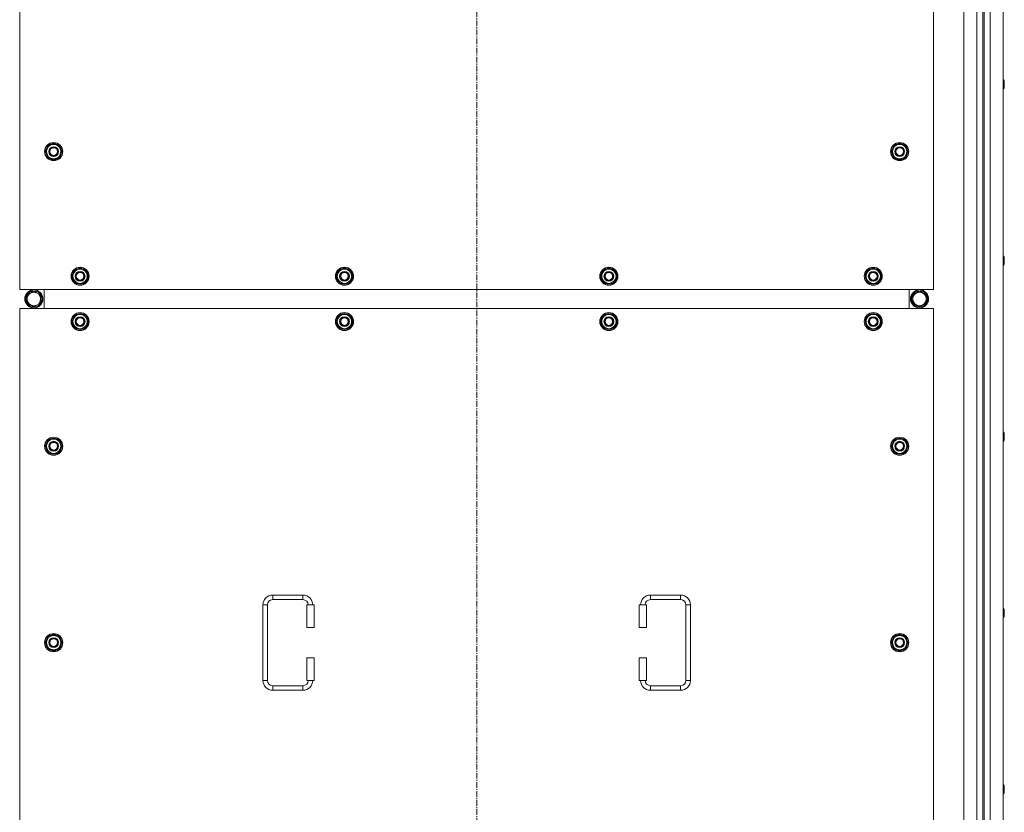
# Model space of a CAD drawing. Units: millimetres. Extents: x 0 to 21938, y -7 to 14850.
# Drawn here: x 3920 to 5223, y 2976 to 4025 of the extents above; entities that cross this region are included whole.
import ezdxf

# ---------------------------------------------------------------- set-up
doc = ezdxf.new("R2010")
doc.units = ezdxf.units.MM
doc.linetypes.add('K5LT_AXLED', pattern=[12, 7.5, -1.5, 1.5, -1.5])
doc.linetypes.add('K5LT_THIN', pattern=[0])
doc.layers.add('OSI', color=2, linetype='Continuous', true_color=0xffff00)
doc.layers.add('R', color=1, linetype='Continuous', true_color=0xff0000)

msp = doc.modelspace()

# ---------------------------------------------------------------- linework, layer by layer
at = {"layer": 'OSI', "color": 30, "linetype": 'K5LT_AXLED', "lineweight": 18, "true_color": 0xff8000}
msp.add_line((4524.9, 5211.6), (4524.9, 2426.8), dxfattribs=at)
at = {"layer": 'R', "color": 7, "linetype": 'K5LT_THIN', "lineweight": 18}
for p, q in [((5169.9, 2672.6), (5169.9, 4972.6)), ((5186.9, 2672.6), (5186.9, 4972.6)), ((5204.9, 4972.6), (5204.9, 2672.6)), ((5221.9, 4972.6), (5221.9, 2672.6)), ((5194.9, 4965.6), (5194.9, 2679.6)), ((5196.9, 4965.6), (5196.9, 2679.6)), ((3919.9, 4552.6), (3919.9, 3667.6)), ((5129.9, 3667.6), (5129.9, 4552.6)), ((5221.9, 3945.2), (5222.8, 3945.2)), ((5222.8, 3945.2), (5223.4, 3944.2)), ((5222.8, 3945.2), (5222.8, 3939.2)), ((5222.8, 3939.2), (5222.8, 3933.2)), ((5223.4, 3944.2), (5223.4, 3939.2)), ((5223.4, 3939.2), (5223.4, 3934.2)), ((5221.9, 3933.2), (5222.8, 3933.2)), ((5222.8, 3933.2), (5223.4, 3934.2)), ((3954, 3850.1), (3959.4, 3859.6)), ((3959.4, 3859.6), (3964.9, 3859.6)), ((3964.9, 3859.6), (3970.4, 3859.6)), ((3970.4, 3859.6), (3975.9, 3850.1)), ((5074, 3850.1), (5079.4, 3859.6)), ((5079.4, 3859.6), (5084.9, 3859.6)), ((5084.9, 3859.6), (5090.4, 3859.6)), ((5090.4, 3859.6), (5095.9, 3850.1)), ((3959.4, 3840.6), (3954, 3850.1)), ((3954.6, 3851.2), (3954.5, 3851.2)), ((3954.5, 3849), (3954.5, 3849)), ((3955.3, 3852.3), (3954.7, 3852.3)), ((3975.9, 3850.1), (3970.4, 3840.6)), ((5079.4, 3840.6), (5074, 3850.1)), ((5074.6, 3851.2), (5074.5, 3851.2)), ((5074.5, 3849), (5074.5, 3849)), ((5075.3, 3852.3), (5074.7, 3852.3)), ((5095.9, 3850.1), (5090.4, 3840.6)), ((3964.9, 3840.6), (3959.4, 3840.6)), ((3970.4, 3840.6), (3964.9, 3840.6)), ((5084.9, 3840.6), (5079.4, 3840.6)), ((5090.4, 3840.6), (5084.9, 3840.6)), ((5221.9, 3711.9), (5222.8, 3711.9)), ((5222.8, 3711.9), (5223.4, 3710.9)), ((5222.8, 3711.9), (5222.8, 3705.9)), ((5222.8, 3705.9), (5222.8, 3699.9)), ((5223.4, 3710.9), (5223.4, 3705.9)), ((5223.4, 3705.9), (5223.4, 3700.9)), ((3989, 3685.1), (3994.4, 3694.6)), ((3994.4, 3694.6), (3999.9, 3694.6)), ((3999.9, 3694.6), (4005.4, 3694.6)), ((4005.4, 3694.6), (4010.9, 3685.1)), ((4339, 3685.1), (4344.4, 3694.6)), ((4344.4, 3694.6), (4349.9, 3694.6)), ((4349.9, 3694.6), (4355.4, 3694.6)), ((4355.4, 3694.6), (4360.9, 3685.1)), ((4689, 3685.1), (4694.4, 3694.6)), ((4694.4, 3694.6), (4699.9, 3694.6)), ((4699.9, 3694.6), (4705.4, 3694.6)), ((4705.4, 3694.6), (4710.9, 3685.1)), ((5039, 3685.1), (5044.4, 3694.6)), ((5044.4, 3694.6), (5049.9, 3694.6)), ((5049.9, 3694.6), (5055.4, 3694.6)), ((5055.4, 3694.6), (5060.9, 3685.1)), ((5221.9, 3699.9), (5222.8, 3699.9)), ((5222.8, 3699.9), (5223.4, 3700.9)), ((3994.4, 3675.6), (3989, 3685.1)), ((3989.6, 3686.2), (3989.5, 3686.2)), ((3989.5, 3684), (3989.5, 3684)), ((3990.3, 3687.3), (3989.7, 3687.3)), ((4010.9, 3685.1), (4005.4, 3675.6)), ((4344.4, 3675.6), (4339, 3685.1)), ((4339.6, 3686.2), (4339.5, 3686.2)), ((4339.5, 3684), (4339.5, 3684)), ((4340.3, 3687.3), (4339.7, 3687.3)), ((4360.9, 3685.1), (4355.4, 3675.6)), ((4694.4, 3675.6), (4689, 3685.1)), ((4689.6, 3686.2), (4689.5, 3686.2)), ((4689.5, 3684), (4689.5, 3684)), ((4690.3, 3687.3), (4689.7, 3687.3)), ((4710.9, 3685.1), (4705.4, 3675.6)), ((5044.4, 3675.6), (5039, 3685.1)), ((5039.6, 3686.2), (5039.5, 3686.2)), ((5039.5, 3684), (5039.5, 3684)), ((5040.3, 3687.3), (5039.7, 3687.3)), ((5060.9, 3685.1), (5055.4, 3675.6)), ((3919.9, 3667.6), (5129.9, 3667.6)), ((3927.7, 3655.1), (3933.2, 3664.6)), ((3933.2, 3664.6), (3938.7, 3664.6)), ((3937.7, 3665.5), (3937.7, 3664.6)), ((3938.7, 3664.6), (3944.2, 3664.6)), ((3939.8, 3664.6), (3939.8, 3665.5)), ((3941, 3664.6), (3941, 3665.3)), ((3944.2, 3664.6), (3949.7, 3655.1)), ((3952.4, 3642.6), (3952.4, 3667.6)), ((3952.4, 3642.6), (3952.4, 3667.6)), ((3999.9, 3675.6), (3994.4, 3675.6)), ((4005.4, 3675.6), (3999.9, 3675.6)), ((4349.9, 3675.6), (4344.4, 3675.6)), ((4355.4, 3675.6), (4349.9, 3675.6)), ((4699.9, 3675.6), (4694.4, 3675.6)), ((4705.4, 3675.6), (4699.9, 3675.6)), ((5049.9, 3675.6), (5044.4, 3675.6)), ((5055.4, 3675.6), (5049.9, 3675.6)), ((5097.4, 3667.6), (5097.4, 3642.6)), ((5097.4, 3667.6), (5097.4, 3642.6)), ((5105.7, 3664.6), (5100.2, 3655.1)), ((5111.2, 3664.6), (5105.7, 3664.6)), ((5108.9, 3664.6), (5108.9, 3665.3)), ((5110, 3664.6), (5110, 3665.5)), ((5116.6, 3664.6), (5111.2, 3664.6)), ((5112.2, 3665.5), (5112.2, 3664.6)), ((5122.1, 3655.1), (5116.6, 3664.6)), ((3933.2, 3645.6), (3927.7, 3655.1)), ((3949.7, 3655.1), (3944.2, 3645.6)), ((5100.2, 3655.1), (5105.7, 3645.6)), ((5116.6, 3645.6), (5122.1, 3655.1)), ((3919.9, 3642.6), (3919.9, 2757.6)), ((5129.9, 3642.6), (3919.9, 3642.6)), ((3944.2, 3645.6), (3933.2, 3645.6)), ((5105.7, 3645.6), (5116.6, 3645.6)), ((5129.9, 2757.6), (5129.9, 3642.6)), ((3989, 3625.1), (3994.4, 3634.6)), ((3994.4, 3615.6), (3989, 3625.1)), ((3989.6, 3626.2), (3989.5, 3626.2)), ((3989.5, 3624), (3989.5, 3624)), ((3990.3, 3627.3), (3989.7, 3627.3)), ((3994.4, 3634.6), (3999.9, 3634.6)), ((3999.9, 3634.6), (4005.4, 3634.6)), ((4005.4, 3634.6), (4010.9, 3625.1)), ((4010.9, 3625.1), (4005.4, 3615.6)), ((4339, 3625.1), (4344.4, 3634.6)), ((4344.4, 3615.6), (4339, 3625.1)), ((4339.6, 3626.2), (4339.5, 3626.2)), ((4339.5, 3624), (4339.5, 3624)), ((4340.3, 3627.3), (4339.7, 3627.3)), ((4344.4, 3634.6), (4349.9, 3634.6)), ((4349.9, 3634.6), (4355.4, 3634.6)), ((4355.4, 3634.6), (4360.9, 3625.1)), ((4360.9, 3625.1), (4355.4, 3615.6)), ((4689, 3625.1), (4694.4, 3634.6)), ((4694.4, 3615.6), (4689, 3625.1)), ((4689.6, 3626.2), (4689.5, 3626.2)), ((4689.5, 3624), (4689.5, 3624)), ((4690.3, 3627.3), (4689.7, 3627.3)), ((4694.4, 3634.6), (4699.9, 3634.6)), ((4699.9, 3634.6), (4705.4, 3634.6)), ((4705.4, 3634.6), (4710.9, 3625.1)), ((4710.9, 3625.1), (4705.4, 3615.6)), ((5039, 3625.1), (5044.4, 3634.6)), ((5044.4, 3615.6), (5039, 3625.1)), ((5039.6, 3626.2), (5039.5, 3626.2)), ((5039.5, 3624), (5039.5, 3624)), ((5040.3, 3627.3), (5039.7, 3627.3)), ((5044.4, 3634.6), (5049.9, 3634.6)), ((5049.9, 3634.6), (5055.4, 3634.6)), ((5055.4, 3634.6), (5060.9, 3625.1)), ((5060.9, 3625.1), (5055.4, 3615.6)), ((3999.9, 3615.6), (3994.4, 3615.6)), ((4005.4, 3615.6), (3999.9, 3615.6)), ((4349.9, 3615.6), (4344.4, 3615.6)), ((4355.4, 3615.6), (4349.9, 3615.6)), ((4699.9, 3615.6), (4694.4, 3615.6)), ((4705.4, 3615.6), (4699.9, 3615.6)), ((5049.9, 3615.6), (5044.4, 3615.6)), ((5055.4, 3615.6), (5049.9, 3615.6)), ((3954, 3460.1), (3959.4, 3469.6)), ((3959.4, 3469.6), (3964.9, 3469.6)), ((3964.9, 3469.6), (3970.4, 3469.6)), ((3970.4, 3469.6), (3975.9, 3460.1)), ((5074, 3460.1), (5079.4, 3469.6)), ((5079.4, 3469.6), (5084.9, 3469.6)), ((5084.9, 3469.6), (5090.4, 3469.6)), ((5090.4, 3469.6), (5095.9, 3460.1)), ((5221.9, 3478.6), (5222.8, 3478.6)), ((5222.8, 3478.6), (5223.4, 3477.6)), ((5222.8, 3478.6), (5222.8, 3472.6)), ((5222.8, 3472.6), (5222.8, 3466.6)), ((5222.8, 3466.6), (5223.4, 3467.6)), ((5223.4, 3477.6), (5223.4, 3472.6)), ((5223.4, 3472.6), (5223.4, 3467.6)), ((3959.4, 3450.6), (3954, 3460.1)), ((3954.6, 3461.2), (3954.5, 3461.2)), ((3954.5, 3459), (3954.5, 3459)), ((3955.3, 3462.3), (3954.7, 3462.3)), ((3975.9, 3460.1), (3970.4, 3450.6)), ((5079.4, 3450.6), (5074, 3460.1)), ((5074.6, 3461.2), (5074.5, 3461.2)), ((5074.5, 3459), (5074.5, 3459)), ((5075.3, 3462.3), (5074.7, 3462.3)), ((5095.9, 3460.1), (5090.4, 3450.6)), ((5221.9, 3466.6), (5222.8, 3466.6)), ((3964.9, 3450.6), (3959.4, 3450.6)), ((3970.4, 3450.6), (3964.9, 3450.6)), ((5084.9, 3450.6), (5079.4, 3450.6)), ((5090.4, 3450.6), (5084.9, 3450.6)), ((4254.9, 3263.1), (4294.9, 3263.1)), ((4254.9, 3263.1), (4254.9, 3257.1)), ((4294.9, 3263.1), (4294.9, 3257.1)), ((4754.9, 3263.1), (4754.9, 3257.1)), ((4754.9, 3263.1), (4794.9, 3263.1)), ((4794.9, 3263.1), (4794.9, 3257.1)), ((4241.9, 3150.1), (4241.9, 3250.1)), ((4241.9, 3250.1), (4247.9, 3250.1)), ((4247.9, 3150.1), (4247.9, 3250.1)), ((4254.9, 3257.1), (4294.9, 3257.1)), ((4309.9, 3250.1), (4299.9, 3250.1)), ((4299.9, 3250.1), (4299.9, 3220.1)), ((4309.9, 3250.1), (4309.9, 3220.1)), ((4739.9, 3250.1), (4749.9, 3250.1)), ((4739.9, 3220.1), (4739.9, 3250.1)), ((4749.9, 3220.1), (4749.9, 3250.1)), ((4754.9, 3257.1), (4794.9, 3257.1)), ((4801.9, 3250.1), (4801.9, 3150.1)), ((4807.9, 3250.1), (4801.9, 3250.1)), ((4807.9, 3250.1), (4807.9, 3150.1)), ((5221.9, 3245.2), (5222.8, 3245.2)), ((5221.9, 3233.2), (5222.8, 3233.2)), ((5222.8, 3245.2), (5223.4, 3244.2)), ((5222.8, 3245.2), (5222.8, 3239.2)), ((5222.8, 3239.2), (5222.8, 3233.2)), ((5222.8, 3233.2), (5223.4, 3234.2)), ((5223.4, 3244.2), (5223.4, 3239.2)), ((5223.4, 3239.2), (5223.4, 3234.2)), ((4309.9, 3220.1), (4299.9, 3220.1)), ((4739.9, 3220.1), (4749.9, 3220.1)), ((3954, 3200.1), (3959.4, 3209.6)), ((3959.4, 3209.6), (3964.9, 3209.6)), ((3964.9, 3209.6), (3970.4, 3209.6)), ((3970.4, 3209.6), (3975.9, 3200.1)), ((5074, 3200.1), (5079.4, 3209.6)), ((5079.4, 3209.6), (5084.9, 3209.6)), ((5084.9, 3209.6), (5090.4, 3209.6)), ((5090.4, 3209.6), (5095.9, 3200.1)), ((3959.4, 3190.6), (3954, 3200.1)), ((3954.6, 3201.2), (3954.5, 3201.2)), ((3954.5, 3199), (3954.5, 3199)), ((3955.3, 3202.3), (3954.7, 3202.3)), ((3975.9, 3200.1), (3970.4, 3190.6)), ((5079.4, 3190.6), (5074, 3200.1)), ((5074.6, 3201.2), (5074.5, 3201.2)), ((5074.5, 3199), (5074.5, 3199)), ((5075.3, 3202.3), (5074.7, 3202.3)), ((5095.9, 3200.1), (5090.4, 3190.6)), ((3964.9, 3190.6), (3959.4, 3190.6)), ((3970.4, 3190.6), (3964.9, 3190.6)), ((5084.9, 3190.6), (5079.4, 3190.6)), ((5090.4, 3190.6), (5084.9, 3190.6)), ((4299.9, 3180.1), (4299.9, 3150.1)), ((4309.9, 3180.1), (4299.9, 3180.1)), ((4309.9, 3180.1), (4309.9, 3150.1)), ((4739.9, 3180.1), (4749.9, 3180.1)), ((4739.9, 3150.1), (4739.9, 3180.1)), ((4749.9, 3150.1), (4749.9, 3180.1)), ((4241.9, 3150.1), (4247.9, 3150.1)), ((4254.9, 3137.1), (4254.9, 3143.1)), ((4294.9, 3143.1), (4254.9, 3143.1)), ((4294.9, 3137.1), (4294.9, 3143.1)), ((4309.9, 3150.1), (4299.9, 3150.1)), ((4739.9, 3150.1), (4749.9, 3150.1)), ((4754.9, 3137.1), (4754.9, 3143.1)), ((4794.9, 3143.1), (4754.9, 3143.1)), ((4794.9, 3137.1), (4794.9, 3143.1)), ((4807.9, 3150.1), (4801.9, 3150.1)), ((4294.9, 3137.1), (4254.9, 3137.1)), ((4794.9, 3137.1), (4754.9, 3137.1)), ((5221.9, 3011.9), (5222.8, 3011.9)), ((5222.8, 3011.9), (5223.4, 3010.9)), ((5222.8, 3011.9), (5222.8, 3005.9)), ((5221.9, 2999.9), (5222.8, 2999.9)), ((5222.8, 3005.9), (5222.8, 2999.9)), ((5222.8, 2999.9), (5223.4, 3000.9)), ((5223.4, 3010.9), (5223.4, 3005.9)), ((5223.4, 3005.9), (5223.4, 3000.9))]:
    msp.add_line(p, q, dxfattribs=at)
for centre, radius in [((3964.9, 3850.1), 12), ((3964.9, 3850.1), 11.8), ((5084.9, 3850.1), 12), ((5084.9, 3850.1), 11.8), ((3964.9, 3850.1), 6.5), ((3964.9, 3850.1), 6), ((3964.9, 3850.1), 5), ((5084.9, 3850.1), 6.5), ((5084.9, 3850.1), 6), ((5084.9, 3850.1), 5), ((3999.9, 3685.1), 12), ((3999.9, 3685.1), 11.8), ((3999.9, 3685.1), 6.5), ((3999.9, 3685.1), 6), ((3999.9, 3685.1), 5), ((4349.9, 3685.1), 12), ((4349.9, 3685.1), 11.8), ((4349.9, 3685.1), 6.5), ((4349.9, 3685.1), 6), ((4349.9, 3685.1), 5), ((4699.9, 3685.1), 12), ((4699.9, 3685.1), 11.8), ((4699.9, 3685.1), 6.5), ((4699.9, 3685.1), 6), ((4699.9, 3685.1), 5), ((5049.9, 3685.1), 12), ((5049.9, 3685.1), 11.8), ((5049.9, 3685.1), 6.5), ((5049.9, 3685.1), 6), ((5049.9, 3685.1), 5), ((3938.7, 3655.1), 12), ((3938.7, 3655.1), 11.8), ((3938.7, 3655.1), 8.97), ((5111.2, 3655.1), 12), ((5111.2, 3655.1), 11.8), ((5111.2, 3655.1), 8.97), ((3999.9, 3625.1), 12), ((3999.9, 3625.1), 11.8), ((4349.9, 3625.1), 12), ((4349.9, 3625.1), 11.8), ((4699.9, 3625.1), 12), ((4699.9, 3625.1), 11.8), ((5049.9, 3625.1), 12), ((5049.9, 3625.1), 11.8), ((3999.9, 3625.1), 6.5), ((3999.9, 3625.1), 6), ((3999.9, 3625.1), 5), ((4349.9, 3625.1), 6.5), ((4349.9, 3625.1), 6), ((4349.9, 3625.1), 5), ((4699.9, 3625.1), 6.5), ((4699.9, 3625.1), 6), ((4699.9, 3625.1), 5), ((5049.9, 3625.1), 6.5), ((5049.9, 3625.1), 6), ((5049.9, 3625.1), 5), ((3964.9, 3460.1), 12), ((3964.9, 3460.1), 11.8), ((5084.9, 3460.1), 12), ((5084.9, 3460.1), 11.8), ((3964.9, 3460.1), 6.5), ((3964.9, 3460.1), 6), ((3964.9, 3460.1), 5), ((5084.9, 3460.1), 6.5), ((5084.9, 3460.1), 6), ((5084.9, 3460.1), 5), ((3964.9, 3200.1), 12), ((3964.9, 3200.1), 11.8), ((5084.9, 3200.1), 12), ((5084.9, 3200.1), 11.8), ((3964.9, 3200.1), 6.5), ((3964.9, 3200.1), 6), ((3964.9, 3200.1), 5), ((5084.9, 3200.1), 6.5), ((5084.9, 3200.1), 6), ((5084.9, 3200.1), 5)]:
    msp.add_circle(centre, radius, dxfattribs=at)
for centre, radius, start, end in [((3964.9, 3850.1), 10.5, 124.7912, 167.3589), ((3964.9, 3850.1), 9.5, 90, 270), ((3964.9, 3850.1), 10.5, 64.7912, 115.2088), ((3964.9, 3850.1), 9.5, 270, 90), ((3964.9, 3850.1), 10.5, 4.7912, 55.2088), ((5084.9, 3850.1), 10.5, 124.7912, 167.3589), ((5084.9, 3850.1), 9.5, 90, 270), ((5084.9, 3850.1), 10.5, 64.7912, 115.2088), ((5084.9, 3850.1), 9.5, 270, 90), ((5084.9, 3850.1), 10.5, 4.7912, 55.2088), ((3964.9, 3850.1), 10.5, 167.3589, 173.8105), ((3964.9, 3850.1), 10.5, 185.5324, 235.2088), ((3964.9, 3850.1), 10.5, 304.7912, 355.2088), ((5084.9, 3850.1), 10.5, 167.3589, 173.8105), ((5084.9, 3850.1), 10.5, 185.5324, 235.2088), ((5084.9, 3850.1), 10.5, 304.7912, 355.2088), ((3964.9, 3850.1), 10.5, 244.7912, 295.2088), ((5084.9, 3850.1), 10.5, 244.7912, 295.2088), ((3999.9, 3685.1), 10.5, 124.7912, 167.3589), ((3999.9, 3685.1), 9.5, 90, 270), ((3999.9, 3685.1), 10.5, 64.7912, 115.2088), ((3999.9, 3685.1), 9.5, 270, 90), ((3999.9, 3685.1), 10.5, 4.7912, 55.2088), ((4349.9, 3685.1), 10.5, 124.7912, 167.3589), ((4349.9, 3685.1), 9.5, 90, 270), ((4349.9, 3685.1), 10.5, 64.7912, 115.2088), ((4349.9, 3685.1), 9.5, 270, 90), ((4349.9, 3685.1), 10.5, 4.7912, 55.2088), ((4699.9, 3685.1), 10.5, 124.7912, 167.3589), ((4699.9, 3685.1), 9.5, 90, 270), ((4699.9, 3685.1), 10.5, 64.7912, 115.2088), ((4699.9, 3685.1), 9.5, 270, 90), ((4699.9, 3685.1), 10.5, 4.7912, 55.2088), ((5049.9, 3685.1), 10.5, 124.7912, 167.3589), ((5049.9, 3685.1), 9.5, 90, 270), ((5049.9, 3685.1), 10.5, 64.7912, 115.2088), ((5049.9, 3685.1), 9.5, 270, 90), ((5049.9, 3685.1), 10.5, 4.7912, 55.2088), ((3999.9, 3685.1), 10.5, 167.3589, 173.8105), ((3999.9, 3685.1), 10.5, 185.5324, 235.2088), ((3999.9, 3685.1), 10.5, 304.7912, 355.2088), ((4349.9, 3685.1), 10.5, 167.3589, 173.8105), ((4349.9, 3685.1), 10.5, 185.5324, 235.2088), ((4349.9, 3685.1), 10.5, 304.7912, 355.2088), ((4699.9, 3685.1), 10.5, 167.3589, 173.8105), ((4699.9, 3685.1), 10.5, 185.5324, 235.2088), ((4699.9, 3685.1), 10.5, 304.7912, 355.2088), ((5049.9, 3685.1), 10.5, 167.3589, 173.8105), ((5049.9, 3685.1), 10.5, 185.5324, 235.2088), ((5049.9, 3685.1), 10.5, 304.7912, 355.2088), ((3938.7, 3655.1), 10.5, 124.7912, 175.2088), ((3938.7, 3655.1), 10.5, 95.5324, 115.2088), ((3938.7, 3655.1), 10.5, 77.3589, 83.8105), ((3938.7, 3655.1), 10.5, 64.7912, 77.3589), ((3938.7, 3655.1), 10.5, 4.7912, 55.2088), ((3999.9, 3685.1), 10.5, 244.7912, 295.2088), ((4349.9, 3685.1), 10.5, 244.7912, 295.2088), ((4699.9, 3685.1), 10.5, 244.7912, 295.2088), ((5049.9, 3685.1), 10.5, 244.7912, 295.2088), ((5111.2, 3655.1), 10.5, 124.7912, 175.2088), ((5111.2, 3655.1), 10.5, 102.6411, 115.2088), ((5111.2, 3655.1), 10.5, 96.1895, 102.6411), ((5111.2, 3655.1), 10.5, 64.7912, 84.4676), ((5111.2, 3655.1), 10.5, 4.7912, 55.2088), ((3938.7, 3655.1), 10.5, 184.7912, 235.2088), ((3938.7, 3655.1), 10.5, 304.7912, 355.2088), ((5111.2, 3655.1), 10.5, 184.7912, 235.2088), ((5111.2, 3655.1), 10.5, 304.7912, 355.2088), ((3938.7, 3655.1), 10.5, 244.7912, 295.2088), ((5111.2, 3655.1), 10.5, 244.7912, 295.2088), ((3999.9, 3625.1), 10.5, 167.3589, 173.8105), ((3999.9, 3625.1), 10.5, 185.5324, 235.2088), ((3999.9, 3625.1), 10.5, 124.7912, 167.3589), ((3999.9, 3625.1), 9.5, 90, 270), ((3999.9, 3625.1), 10.5, 64.7912, 115.2088), ((3999.9, 3625.1), 9.5, 270, 90), ((3999.9, 3625.1), 10.5, 4.7912, 55.2088), ((3999.9, 3625.1), 10.5, 304.7912, 355.2088), ((4349.9, 3625.1), 10.5, 167.3589, 173.8105), ((4349.9, 3625.1), 10.5, 185.5324, 235.2088), ((4349.9, 3625.1), 10.5, 124.7912, 167.3589), ((4349.9, 3625.1), 9.5, 90, 270), ((4349.9, 3625.1), 10.5, 64.7912, 115.2088), ((4349.9, 3625.1), 9.5, 270, 90), ((4349.9, 3625.1), 10.5, 4.7912, 55.2088), ((4349.9, 3625.1), 10.5, 304.7912, 355.2088), ((4699.9, 3625.1), 10.5, 167.3589, 173.8105), ((4699.9, 3625.1), 10.5, 185.5324, 235.2088), ((4699.9, 3625.1), 10.5, 124.7912, 167.3589), ((4699.9, 3625.1), 9.5, 90, 270), ((4699.9, 3625.1), 10.5, 64.7912, 115.2088), ((4699.9, 3625.1), 9.5, 270, 90), ((4699.9, 3625.1), 10.5, 4.7912, 55.2088), ((4699.9, 3625.1), 10.5, 304.7912, 355.2088), ((5049.9, 3625.1), 10.5, 167.3589, 173.8105), ((5049.9, 3625.1), 10.5, 185.5324, 235.2088), ((5049.9, 3625.1), 10.5, 124.7912, 167.3589), ((5049.9, 3625.1), 9.5, 90, 270), ((5049.9, 3625.1), 10.5, 64.7912, 115.2088), ((5049.9, 3625.1), 9.5, 270, 90), ((5049.9, 3625.1), 10.5, 4.7912, 55.2088), ((5049.9, 3625.1), 10.5, 304.7912, 355.2088), ((3999.9, 3625.1), 10.5, 244.7912, 295.2088), ((4349.9, 3625.1), 10.5, 244.7912, 295.2088), ((4699.9, 3625.1), 10.5, 244.7912, 295.2088), ((5049.9, 3625.1), 10.5, 244.7912, 295.2088), ((3964.9, 3460.1), 10.5, 124.7912, 167.3589), ((3964.9, 3460.1), 9.5, 90, 270), ((3964.9, 3460.1), 10.5, 64.7912, 115.2088), ((3964.9, 3460.1), 9.5, 270, 90), ((3964.9, 3460.1), 10.5, 4.7912, 55.2088), ((5084.9, 3460.1), 10.5, 124.7912, 167.3589), ((5084.9, 3460.1), 9.5, 90, 270), ((5084.9, 3460.1), 10.5, 64.7912, 115.2088), ((5084.9, 3460.1), 9.5, 270, 90), ((5084.9, 3460.1), 10.5, 4.7912, 55.2088), ((3964.9, 3460.1), 10.5, 167.3589, 173.8105), ((3964.9, 3460.1), 10.5, 185.5324, 235.2088), ((3964.9, 3460.1), 10.5, 304.7912, 355.2088), ((5084.9, 3460.1), 10.5, 167.3589, 173.8105), ((5084.9, 3460.1), 10.5, 185.5324, 235.2088), ((5084.9, 3460.1), 10.5, 304.7912, 355.2088), ((3964.9, 3460.1), 10.5, 244.7912, 295.2088), ((5084.9, 3460.1), 10.5, 244.7912, 295.2088), ((4254.9, 3250.1), 13, 90, 180), ((4294.9, 3250.1), 13, 0, 90), ((4754.9, 3250.1), 13, 90, 180), ((4794.9, 3250.1), 13, 0, 90), ((4254.9, 3250.1), 7, 90, 180), ((4294.9, 3250.1), 7, 0, 90), ((4754.9, 3250.1), 7, 90, 180), ((4794.9, 3250.1), 7, 0, 90), ((3964.9, 3200.1), 10.5, 124.7912, 167.3589), ((3964.9, 3200.1), 9.5, 90, 270), ((3964.9, 3200.1), 10.5, 64.7912, 115.2088), ((3964.9, 3200.1), 9.5, 270, 90), ((3964.9, 3200.1), 10.5, 4.7912, 55.2088), ((5084.9, 3200.1), 10.5, 124.7912, 167.3589), ((5084.9, 3200.1), 9.5, 90, 270), ((5084.9, 3200.1), 10.5, 64.7912, 115.2088), ((5084.9, 3200.1), 9.5, 270, 90), ((5084.9, 3200.1), 10.5, 4.7912, 55.2088), ((3964.9, 3200.1), 10.5, 167.3589, 173.8105), ((3964.9, 3200.1), 10.5, 185.5324, 235.2088), ((3964.9, 3200.1), 10.5, 304.7912, 355.2088), ((5084.9, 3200.1), 10.5, 167.3589, 173.8105), ((5084.9, 3200.1), 10.5, 185.5324, 235.2088), ((5084.9, 3200.1), 10.5, 304.7912, 355.2088), ((3964.9, 3200.1), 10.5, 244.7912, 295.2088), ((5084.9, 3200.1), 10.5, 244.7912, 295.2088), ((4254.9, 3150.1), 13, 180, 270), ((4254.9, 3150.1), 7, 180, 270), ((4294.9, 3150.1), 7, 270, 0), ((4294.9, 3150.1), 13, 270, 0), ((4754.9, 3150.1), 13, 180, 270), ((4754.9, 3150.1), 7, 180, 270), ((4794.9, 3150.1), 7, 270, 0), ((4794.9, 3150.1), 13, 270, 0)]:
    msp.add_arc(centre, radius, start, end, dxfattribs=at)

doc.saveas('drawing.dxf')
